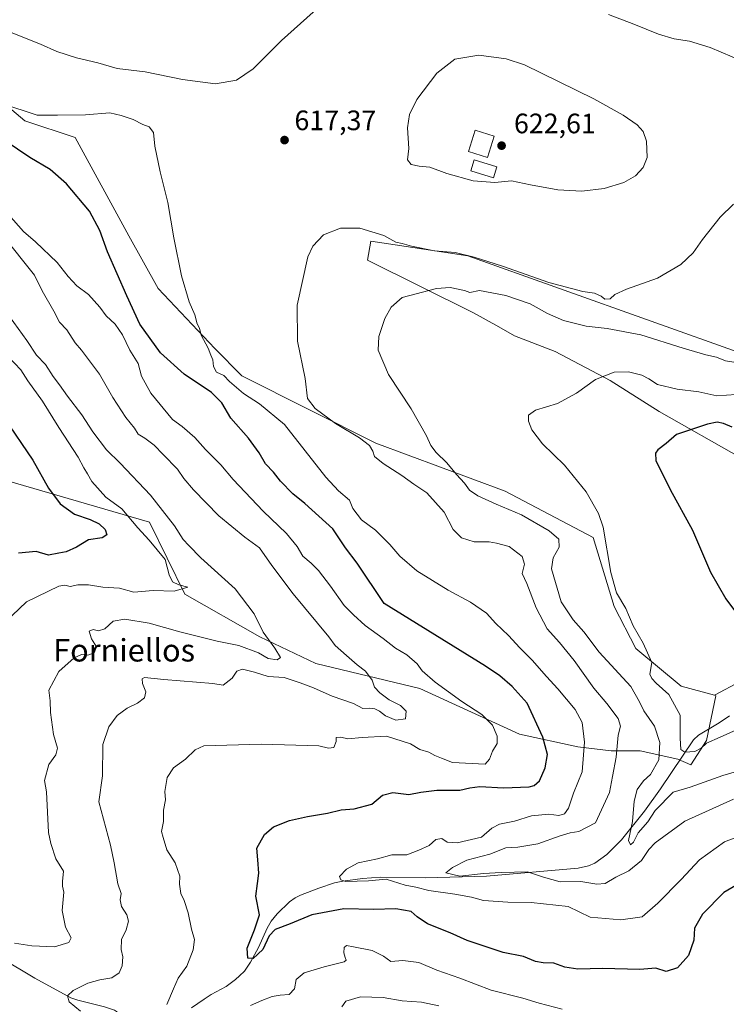
# Model space of a CAD drawing. Units: metres. Extents: x 655810 to 657607, y 4704728 to 4705757.
# Drawn here: x 656565 to 656817, y 4705023 to 4705374 of the extents above; entities that cross this region are included whole.
import ezdxf
from ezdxf.enums import TextEntityAlignment as Align

# ---------------------------------------------------------------- set-up
doc = ezdxf.new("R2010")
doc.units = ezdxf.units.M
doc.header["$MEASUREMENT"] = 0
for name, color, linetype, lineweight in [('Arbolado forestal CxS', 92, 'Continuous', 0), ('Corriente natural lineal', 142, 'Continuous', 13), ('Cultivos herbáceos CxS', 92, 'Continuous', 0), ('Curva de nivel maestra', 30, 'Continuous', 30), ('Curva de nivel normal', 30, 'Continuous', 0), ('Edificación Cxs', 1, 'Continuous', 13), ('Matorral CxS', 135, 'Continuous', 0), ('Punto de cota en terreno', 7, 'Continuous', 0), ('Rótulo de punto de cota en terreno', 7, 'Continuous', 0), ('Texto cartográfico', 7, 'Continuous', 0)]:
    doc.layers.add(name, color=color, linetype=linetype, lineweight=lineweight)
doc.styles.add('Style-Arial', font='txt')

# ---------------------------------------------------------------- blocks, each defined once
blk = doc.blocks.new('5PATER')
at = {"layer": 'Punto de cota en terreno', "linetype": 'Continuous', "lineweight": 0}
h = blk.add_hatch(color=51, dxfattribs=at)
edge = h.paths.add_edge_path()
edge.add_ellipse((0, 0), major_axis=(-0.11, -0.111), ratio=0.999422, start_angle=0, end_angle=360)

msp = doc.modelspace()

# ---------------------------------------------------------------- linework, layer by layer
at = {"layer": 'Arbolado forestal CxS', "color": 92, "linetype": 'Continuous', "lineweight": 0}
for points in [[(656524.2753, 4705257.9829, 655.2565), (656529.6666, 4705254.9167, 654.2285), (656537.0119, 4705222.3457, 661.8163), (656541.3739, 4705215.2065, 661.0614), (656611.5913, 4705194.7991, 642.2441), (656624.2381, 4705169.1927, 644.5723), (656650.8609, 4705153.9975, 640.7088), (656670.8435, 4705144.4331, 637.8422), (656707.8763, 4705135.5449, 631.7182), (656743.4269, 4705119.2505, 627.7335), (656764.1657, 4705114.8063, 621.2201), (656776.0157, 4705113.3253, 616.6679), (656786.3847, 4705113.3251, 612.3513), (656799.7165, 4705110.3621, 606.9903), (656804.4387, 4705108.3031, 607.3908), (656809.9897, 4705117.0301, 603.1741), (656813.3517, 4705132.9601, 603.5254), (656812.8809, 4705133.2281, 603.5722)], [(656541.3739, 4705215.2065, 661.0614), (656611.5913, 4705194.7991, 642.2441), (656624.2381, 4705169.1927, 644.5723), (656650.8609, 4705153.9975, 640.7088), (656670.8435, 4705144.4331, 637.8422), (656707.8763, 4705135.5449, 631.7182), (656743.4269, 4705119.2505, 627.7335), (656764.1657, 4705114.8063, 621.2201), (656776.0157, 4705113.3253, 616.6679), (656786.3847, 4705113.3251, 612.3513), (656799.7165, 4705110.3621, 606.9903), (656804.4387, 4705108.3031, 607.3908), (656809.9897, 4705117.0301, 603.1741), (656813.3517, 4705132.9601, 603.5254), (656812.8809, 4705133.2281, 603.5722), (656822.2639, 4705138.2289, 601.9167)], [(656838.5375, 4705202.3121, 596.9507), (656837.9515, 4705197.9541, 597.1153), (656828.2393, 4705182.6861, 597.8009), (656822.2641, 4705163.6331, 599.7545), (656824.8781, 4705155.0411, 599.4099), (656824.5039, 4705144.5801, 601.1632), (656822.2639, 4705138.2289, 601.9167), (656812.8809, 4705133.2281, 603.5722)]]:
    msp.add_polyline3d(points, dxfattribs=at)
at = {"layer": 'Corriente natural lineal', "color": 142, "linetype": 'Continuous', "lineweight": 13}
for points in [[(656626.6001, 4705021.7101, 629.0308), (656631.0701, 4705024.9001, 628.5924), (656633.6201, 4705026.5601, 628.2511), (656638.8901, 4705029.4101, 627.685), (656642.2101, 4705031.8201, 627.2414), (656643.7001, 4705033.1201, 627.047), (656645.4001, 4705034.8801, 626.6846), (656647.6001, 4705037.9901, 625.5895), (656650.4001, 4705043.2201, 625.504), (656653.4601, 4705050.2001, 625.2565), (656654.9501, 4705052.7001, 624.5228), (656657.1201, 4705055.3201, 623.941), (656661.4301, 4705059.5901, 623.3219), (656663.4401, 4705061.0101, 623.376), (656665.4301, 4705061.9601, 623.4039), (656671.8701, 4705064.4101, 622.5207), (656677.5301, 4705066.2501, 621.2051), (656680.4601, 4705066.9101, 620.6019), (656687.4401, 4705067.8201, 619.6371), (656693.9201, 4705068.3101, 619.1179), (656709.8901, 4705068.1301, 617.5375), (656731.6401, 4705068.6901, 615.07), (656764.2501, 4705071.5801, 612.4098), (656767.9001, 4705072.3301, 612.001), (656770.2301, 4705073.2801, 611.9987), (656774.4801, 4705076.4401, 612.2125), (656779.7201, 4705081.6501, 612.0123), (656787.8701, 4705091.9001, 609.9445), (656793.6401, 4705099.8101, 609.0325), (656805.4101, 4705117.2201, 603.3825), (656807.1401, 4705118.9701, 602.8853), (656814.4801, 4705123.3301, 602.1756), (656818.1301, 4705125.8001, 602.0831)], [(656543.1101, 4705045.6101, 643.4866), (656546.6201, 4705044.5401, 643.2498), (656549.8701, 4705043.3201, 642.7488), (656555.9601, 4705040.8501, 640.9007), (656558.6401, 4705039.5701, 640.2769), (656570.7301, 4705032.3601, 638.0929), (656583.5601, 4705025.3001, 635.5932), (656586.0301, 4705024.4401, 634.9976), (656595.6001, 4705022.1301, 632.9533), (656599.0901, 4705020.9701, 632.8408), (656599.8801, 4705020.4801, 632.8088), (656601.2501, 4705019.2001, 632.5778), (656608.0201, 4705010.6501, 631.1552)]]:
    msp.add_polyline3d(points, dxfattribs=at)
at = {"layer": 'Cultivos herbáceos CxS', "color": 92, "linetype": 'Continuous', "lineweight": 0}
for points in [[(656515.3159, 4705371.4645, 620.5667), (656553.0185, 4705349.6841, 619.2487), (656567.2223, 4705337.8407, 620.6691), (656585.1481, 4705331.8639, 621.1431), (656604.1917, 4705296.8365, 622.4475), (656614.6473, 4705278.1561, 621.7619), (656634.8139, 4705256.7711, 619.8901), (656644.4689, 4705247.0189, 618.9898), (656692.2355, 4705222.9395, 613.4017), (656738.2421, 4705205.8489, 608.5577), (656769.6099, 4705189.4105, 606.29), (656777.0783, 4705164.7533, 605.9745), (656784.8491, 4705149.8403, 605.7486), (656800.9779, 4705136.3601, 604.5729), (656812.8809, 4705133.2281, 603.5722)], [(656822.2639, 4705138.2289, 601.9167), (656812.8809, 4705133.2281, 603.5722), (656800.9779, 4705136.3601, 604.5729), (656784.8491, 4705149.8403, 605.7486), (656777.0783, 4705164.7533, 605.9745), (656769.6099, 4705189.4105, 606.29), (656738.2421, 4705205.8489, 608.5577), (656692.2355, 4705222.9395, 613.4017), (656644.4689, 4705247.0189, 618.9898), (656634.8139, 4705256.7711, 619.8901), (656614.6473, 4705278.1561, 621.7619), (656604.1917, 4705296.8365, 622.4475), (656585.1481, 4705331.8639, 621.1431), (656567.2223, 4705337.8407, 620.6691), (656553.0185, 4705349.6841, 619.2487)], [(656822.8773, 4705254.8705, 610.9203), (656724.9461, 4705289.7775, 615.9457), (656718.0065, 4705290.8149, 615.7783), (656690.4523, 4705294.9347, 614.9543), (656689.2623, 4705288.1917, 613.4526), (656726.9929, 4705269.3843, 609.4491), (656736.0477, 4705264.3911, 608.9917), (656741.5987, 4705261.2181, 608.7767), (656756.0287, 4705255.7001, 608.1022), (656775.6953, 4705245.3509, 605.4708), (656793.1411, 4705234.2445, 602.7597), (656822.4809, 4705217.5843, 597.7163)], [(656822.8773, 4705254.8705, 610.9203), (656724.9461, 4705289.7775, 615.9457), (656718.0065, 4705290.8149, 615.7783), (656690.4523, 4705294.9347, 614.9543), (656689.2623, 4705288.1917, 613.4526), (656726.9929, 4705269.3843, 609.4491), (656736.0477, 4705264.3911, 608.9917), (656741.5987, 4705261.2181, 608.7767), (656756.0287, 4705255.7001, 608.1022), (656775.6953, 4705245.3509, 605.4708), (656793.1411, 4705234.2445, 602.7597), (656822.4809, 4705217.5843, 597.7163)], [(656838.5375, 4705202.3121, 596.9507), (656837.9515, 4705197.9541, 597.1153), (656828.2393, 4705182.6861, 597.8009), (656822.2641, 4705163.6331, 599.7545), (656824.8781, 4705155.0411, 599.4099), (656824.5039, 4705144.5801, 601.1632), (656822.2639, 4705138.2289, 601.9167), (656812.8809, 4705133.2281, 603.5722)]]:
    msp.add_polyline3d(points, dxfattribs=at)
at = {"layer": 'Curva de nivel maestra', "color": 30, "linetype": 'Continuous', "lineweight": 30, "flags": 128}
for points, elevation in [([(656821.8, 4705066.1801), (656816.18, 4705062.9101), (656808.6, 4705055.1701), (656805.73, 4705050.1701), (656805.47, 4705045.8401), (656803.52, 4705040.3901), (656799.62, 4705036.0401), (656795.62, 4705034.7701), (656791.97, 4705035.9101), (656786.21, 4705035.4801), (656772.98, 4705035.7901), (656764.21, 4705035.6001), (656759.56, 4705036.2101), (656755.58, 4705037.7201), (656751.86, 4705037.7801), (656749.09, 4705038.3001), (656744.86, 4705040.0301), (656737.56, 4705041.5001), (656730.11, 4705044.0201), (656724.75, 4705045.7601), (656718.74, 4705048.5001), (656710.61, 4705051.7401), (656706.95, 4705054.1601), (656704.82, 4705056.1101), (656699.3, 4705057.0201), (656691.38, 4705056.8501), (656680.82, 4705057.0901), (656669.41, 4705054.8701), (656661.72, 4705051.6701), (656656.37, 4705049.7001), (656654.21, 4705047.4201), (656651.94, 4705042.5901), (656648.51, 4705039.3201), (656646.57, 4705039.4601), (656646.44, 4705042.9701), (656648.97, 4705049.5401), (656650.81, 4705054.9601), (656649.53, 4705061.5401), (656650.12, 4705066.0201), (656650.56, 4705069.7001), (656650.19, 4705074.5601), (656649.86, 4705078.6401), (656652.6, 4705083.5001), (656655.76, 4705086.2501), (656661.48, 4705088.4701), (656667.9, 4705089.9601), (656674.96, 4705091.1601), (656679.85, 4705092.2701), (656684.45, 4705092.6701), (656690.79, 4705094.3601), (656694.64, 4705097.5801), (656698.25, 4705098.4901), (656704, 4705097.7301), (656708.28, 4705098.5601), (656713.93, 4705099.3401), (656722.13, 4705099.3201), (656725.66, 4705100.1501), (656729.28, 4705100.5801), (656737.68, 4705100.1701), (656746.82, 4705100.4801), (656748.56, 4705100.9501), (656750.45, 4705102.7001), (656752.48, 4705107.2801), (656753.31, 4705112.0201), (656751.7, 4705118.2001), (656746.08, 4705130.3101), (656740.74, 4705136.2701), (656736.33, 4705140.0801), (656731.29, 4705143.4801), (656695.19, 4705165.7901), (656685.53, 4705180.2301), (656681.39, 4705185.6401), (656676.88, 4705192.4701), (656666.94, 4705201.5301), (656662.65, 4705204.8701), (656658.28, 4705209.4001), (656655.74, 4705212.6301), (656652.97, 4705215.5601), (656650.65, 4705219.5801), (656646.89, 4705224.8101), (656640.62, 4705231.8701), (656637.42, 4705237.3401), (656633.72, 4705240.9801), (656623.95, 4705247.5401), (656615.54, 4705255.2001), (656608.14, 4705265.3701), (656603.53, 4705275.5201), (656596.69, 4705291.1201), (656593.9, 4705298.7601), (656590.21, 4705305.6201), (656582.04, 4705315.4201), (656576.24, 4705320.4901), (656568.98, 4705324.7901), (656560.21, 4705330.6901)], 625), ([(656559.69, 4705232.1301), (656569.99, 4705216.9401), (656575.57, 4705206.9101), (656579.75, 4705201.3301), (656584.9, 4705197.6501), (656590.51, 4705195.7601), (656593.7, 4705194.1901), (656595.85, 4705192.1801), (656596.43, 4705190.3001), (656594.76, 4705189.2101), (656589.9, 4705188.5001), (656585.57, 4705185.9301), (656581.9, 4705184.2001), (656579.26, 4705183.8001), (656575.67, 4705183.0401), (656571.26, 4705184.3401), (656564.93, 4705183.8301)], 650), ([(656819.14, 4705228.6601), (656816.01, 4705229.9601), (656813.79, 4705230.4601), (656810.38, 4705229.8101), (656799.24, 4705226.0301), (656795.56, 4705222.8101), (656792.67, 4705220.6001), (656791.8, 4705219.4101), (656791.91, 4705216.8201), (656797.06, 4705206.4601), (656805.01, 4705191.9401), (656811.38, 4705176.9801), (656816.9, 4705167.5001), (656819.95, 4705163.3601)], 600)]:
    msp.add_lwpolyline(points, dxfattribs=dict(at, elevation=elevation))
at = {"layer": 'Curva de nivel normal', "color": 30, "linetype": 'Continuous', "lineweight": 0, "flags": 128}
for points, elevation in [([(656562.38, 4705369.3701), (656572.79, 4705365.2201), (656578.64, 4705362.5601), (656585.65, 4705360.3401), (656593.22, 4705358.5601), (656600.14, 4705356.4901), (656610.08, 4705355.3301), (656623.34, 4705352.5801), (656635.08, 4705351.0801), (656642.59, 4705352.3601), (656648.48, 4705356.3701), (656658.59, 4705366.4501), (656672.15, 4705378.6001)], 615), ([(656775.1, 4705375.6901), (656784.07, 4705372.3201), (656792.85, 4705368.7701), (656798.51, 4705367.1001), (656803.96, 4705366.2201), (656811.33, 4705363.9201), (656823.1, 4705359.0201)], 615), ([(656728.92, 4705361.2701), (656720.37, 4705359.7701), (656713.92, 4705354.8201), (656706.8, 4705345.4801), (656704.17, 4705340.1501), (656703.53, 4705335.3001), (656704, 4705327.9901), (656703.51, 4705323.9401), (656704.79, 4705322.2901), (656707.66, 4705321.6801), (656711.46, 4705321.2801), (656717.52, 4705319.1101), (656726.92, 4705316.5101), (656734.56, 4705315.8201), (656740.51, 4705316.4401), (656747.28, 4705315.0001), (656757.04, 4705313.2201), (656765.56, 4705312.8401), (656773.51, 4705313.7801), (656780.58, 4705315.8601), (656784.65, 4705318.2701), (656787.38, 4705321.1601), (656788.87, 4705324.8301), (656788.57, 4705330.5401), (656787.48, 4705334.0701), (656785.34, 4705336.4601), (656780.25, 4705339.8301), (656769.85, 4705345.6301), (656745.21, 4705357.8001), (656738.64, 4705359.9301), (656728.92, 4705361.2701)], 620), ([(656559.03, 4705344.0501), (656571.57, 4705339.9001), (656578.83, 4705339.8501), (656588.79, 4705340.0401), (656597.44, 4705340.6901), (656601.53, 4705339.7801), (656605.75, 4705338.3401), (656609.28, 4705336.5701), (656611.49, 4705335.7501), (656613.05, 4705333.6301), (656613.52, 4705328.7601), (656615.39, 4705319.6401), (656618.16, 4705308.7401), (656620.29, 4705296.2101), (656623.05, 4705282.6301), (656625.77, 4705273.3501), (656627.75, 4705268.6601), (656628.61, 4705265.5201), (656629.35, 4705263.9801), (656629.99, 4705261.4801), (656632.53, 4705256.8201), (656633.44, 4705254.2901), (656634.15, 4705252.6701), (656634.4, 4705250.2901), (656635.48, 4705248.3201), (656638.06, 4705247.0801), (656640.09, 4705245.0101), (656645.07, 4705240.6601), (656650.72, 4705236.9701), (656659.73, 4705229.5901), (656674.41, 4705210.8501), (656678.95, 4705206.0501), (656682.84, 4705202.6201), (656684.05, 4705199.7301), (656687.1, 4705195.7201), (656692.05, 4705191.9701), (656697.25, 4705186.8501), (656700.73, 4705182.6601), (656706.85, 4705177.4501), (656718, 4705170.6001), (656725.87, 4705166.3401), (656731.59, 4705162.3501), (656734.92, 4705158.7301), (656739.5, 4705154.4301), (656743.44, 4705150.0401), (656747.94, 4705145.6801), (656753.01, 4705139.8401), (656757.06, 4705135.4701), (656763.17, 4705128.0801), (656765.66, 4705123.5001), (656766.55, 4705116.4601), (656765.65, 4705105.8201), (656762.62, 4705098.2801), (656760.88, 4705092.9501), (656759.45, 4705090.9401), (656757.37, 4705090.3601), (656753.8, 4705090.7901), (656747.7, 4705090.1901), (656741.56, 4705088.2901), (656736.23, 4705087.2401), (656733.55, 4705085.8301), (656729.87, 4705082.5301), (656721.22, 4705080.6001), (656717.6, 4705080.7501), (656715.73, 4705082.0501), (656713.6, 4705081.7401), (656711.23, 4705079.6401), (656707.56, 4705077.9601), (656703.23, 4705076.2901), (656697.89, 4705076.2301), (656692.82, 4705074.9001), (656685.95, 4705073.4901), (656681.71, 4705071.1501), (656679.32, 4705068.5101), (656679.69, 4705067.4001), (656681.57, 4705066.8101), (656689.57, 4705067.0001), (656695.9, 4705067.5601), (656702.71, 4705065.5001), (656706.49, 4705064.7801), (656711.04, 4705063.6001), (656720.4, 4705062.3201), (656726.24, 4705061.2001), (656730.58, 4705060.0201), (656739.19, 4705059.3601), (656747.53, 4705059.2701), (656760.74, 4705057.8501), (656768.5, 4705054.1201), (656779.44, 4705053.1101), (656787.02, 4705054.2001), (656792.59, 4705059.0601), (656800.97, 4705067.5001), (656807.48, 4705074.4701), (656816.36, 4705080.9201), (656822.89, 4705083.4301)], 620), ([(656819.56, 4705308.2001), (656814.89, 4705303.4701), (656808.56, 4705295.5001), (656805.23, 4705290.7901), (656800.89, 4705286.5901), (656792.56, 4705281.7801), (656781.48, 4705277.8201), (656777.28, 4705276.0001), (656775.64, 4705274.4601), (656773.81, 4705274.2801), (656772.48, 4705275.3801), (656770.14, 4705276.4601), (656765.88, 4705277.0801), (656753.79, 4705280.2301), (656737.33, 4705286.0401), (656727.24, 4705289.2801), (656720.43, 4705290.8701), (656713.06, 4705291.5701), (656704.92, 4705293.1501), (656701.64, 4705294.1001), (656699.33, 4705294.5901), (656695.02, 4705296.9401), (656686.46, 4705299.6401), (656679.6, 4705299.5401), (656673.6, 4705297.2301), (656669.78, 4705293.2301), (656668.02, 4705289.4401), (656664.2, 4705272.1701), (656664.34, 4705259.2801), (656667.09, 4705246.0201), (656667.9, 4705238.8601), (656670.56, 4705235.3801), (656677.9, 4705229.9801), (656686.36, 4705224.8701), (656690, 4705222.1801), (656691.12, 4705220.1601), (656691.75, 4705218.1901), (656694.79, 4705215.7501), (656701.48, 4705211.4101), (656705.72, 4705208.3201), (656710.4, 4705205.3301), (656716.57, 4705198.3901), (656719.7, 4705192.2101), (656722.7, 4705189.2001), (656727.2, 4705187.8001), (656732.61, 4705187.8801), (656735.24, 4705187.3001), (656739.69, 4705186.1801), (656744.38, 4705182.6201), (656745.16, 4705179.8301), (656744.33, 4705176.5301), (656746.02, 4705172.9401), (656749.33, 4705164.3301), (656753.24, 4705156.7801), (656757.59, 4705151.9201), (656762.81, 4705145.5501), (656769.9, 4705135.7001), (656774.5, 4705130.2401), (656778.58, 4705124.8401), (656779.41, 4705122.1401), (656778.56, 4705118.8901), (656777.76, 4705111.0801), (656776.55, 4705104.2301), (656775.39, 4705098.5001), (656770.45, 4705087.6501), (656764.56, 4705084.6001), (656761.46, 4705084.1701), (656757.81, 4705083.0401), (656749.88, 4705080.1801), (656742.79, 4705078.9901), (656738.5, 4705078.7801), (656732.8, 4705076.5001), (656724.57, 4705074.4401), (656719.53, 4705071.8001), (656717.11, 4705069.9201), (656722.18, 4705068.6701), (656730.5, 4705069.6701), (656736.88, 4705069.9601), (656746.23, 4705070.2301), (656751.89, 4705068.3201), (656757.89, 4705066.7001), (656765.23, 4705066.7601), (656770.89, 4705065.7901), (656773.89, 4705066.0701), (656777.67, 4705068.2801), (656782.3, 4705070.5501), (656786.86, 4705074.2601), (656789.43, 4705078.2001), (656791.72, 4705080.5901), (656802.27, 4705088.3101), (656819.56, 4705096.0801)], 615), ([(656617.74, 4705023.0001), (656620.2, 4705028.5201), (656621.78, 4705032.3401), (656624.85, 4705036.6501), (656627.2, 4705042.4101), (656627.58, 4705046.1501), (656626.6, 4705049.8301), (656625.32, 4705055.5901), (656623.9, 4705060.0001), (656622.71, 4705062.5501), (656622.29, 4705065.8401), (656622.42, 4705068.7401), (656620.69, 4705073.4101), (656617.78, 4705078.0501), (656616.49, 4705082.4301), (656615.92, 4705084.6601), (656616.55, 4705088.1701), (656616.57, 4705092.1701), (656617.24, 4705095.8401), (656617.05, 4705098.8701), (656617.88, 4705103.8201), (656620.12, 4705107.3001), (656624.39, 4705110.3601), (656627.89, 4705113.7601), (656631.01, 4705115.1801), (656651.5, 4705115.7201), (656671.87, 4705115.1301), (656675.34, 4705114.2601), (656677.28, 4705114.5401), (656678.12, 4705116.7201), (656678.08, 4705118.0501), (656679.73, 4705118.1601), (656682.28, 4705117.6001), (656687.4, 4705118.1501), (656696, 4705118.6001), (656704.56, 4705115.7901), (656707.89, 4705113.7801), (656711.14, 4705112.9001), (656713.19, 4705111.7401), (656715.59, 4705110.6901), (656719.51, 4705109.2401), (656731.15, 4705108.5601), (656732.67, 4705110.3301), (656733.8, 4705113.2301), (656735.41, 4705116.0101), (656735.39, 4705118.5801), (656733.75, 4705122.5101), (656729.98, 4705126.2401), (656722.79, 4705130.8901), (656713.3, 4705137.7801), (656708.73, 4705141.8801), (656706.9, 4705144.3801), (656703.27, 4705147.5401), (656699.18, 4705149.9501), (656694.84, 4705153.4201), (656688.42, 4705158.0001), (656684.26, 4705161.8101), (656680.99, 4705165.1601), (656676.08, 4705172.0501), (656671.77, 4705177.5501), (656669.21, 4705180.1801), (656666.23, 4705182.6601), (656664.18, 4705186.2001), (656660.36, 4705190.7401), (656652.13, 4705198.7901), (656641.42, 4705210.0201), (656637.03, 4705215.2801), (656631.49, 4705220.7401), (656627.79, 4705225.0501), (656623.21, 4705228.9601), (656619.79, 4705231.3701), (656612.04, 4705240.7801), (656608.77, 4705246.8001), (656607.54, 4705251.4201), (656606.32, 4705253.2301), (656604.58, 4705256.1101), (656601.98, 4705261.5601), (656599.33, 4705265.3301), (656596.19, 4705268.3101), (656593.86, 4705271.4401), (656589.87, 4705275.9201), (656585.77, 4705279.0801), (656582.62, 4705282.3601), (656578.67, 4705287.4201), (656570.97, 4705294.7201), (656566.78, 4705298.3601), (656561.33, 4705304.4201)], 630), ([(656559.42, 4705296.9601), (656570.64, 4705282.9001), (656573.33, 4705277.3101), (656577.57, 4705270.0001), (656579.59, 4705266.0901), (656582.14, 4705263.4001), (656585.16, 4705258.6801), (656587.38, 4705256.1701), (656593.84, 4705247.6201), (656598.5, 4705239.2301), (656603.2, 4705232.1301), (656606.22, 4705228.3401), (656607.6, 4705226.1801), (656609.89, 4705224.8001), (656613.31, 4705222.3001), (656616.41, 4705218.9501), (656621.53, 4705213.6901), (656623.78, 4705210.3701), (656627.23, 4705206.3701), (656636.32, 4705197.0801), (656645.53, 4705189.4501), (656650.79, 4705185.7201), (656655.18, 4705179.4301), (656662.71, 4705169.3301), (656675.42, 4705154.0101), (656677.67, 4705150.8801), (656681.75, 4705147.2601), (656685.55, 4705143.9801), (656688.53, 4705141.7501), (656690.88, 4705138.4701), (656691.74, 4705136.0701), (656693.6, 4705134.0101), (656697.01, 4705131.5201), (656701.05, 4705129.4601), (656703.04, 4705127.5101), (656702.82, 4705124.7501), (656699.38, 4705124.3201), (656695.67, 4705125.8501), (656693.56, 4705127.4901), (656691.85, 4705128.3601), (656689.97, 4705128.5601), (656687.56, 4705128.4901), (656684.3, 4705130.2501), (656676.6, 4705132.8701), (656669.98, 4705135.7801), (656665.23, 4705137.6001), (656659.57, 4705139.5301), (656653.81, 4705139.7801), (656648.95, 4705141.3901), (656644.73, 4705142.4701), (656642.73, 4705141.7801), (656641.08, 4705139.2001), (656637.78, 4705136.7101), (656634.13, 4705137.3401), (656616.72, 4705138.8101), (656609.83, 4705139.4201), (656609.02, 4705139.0101), (656609.08, 4705137.3001), (656610.34, 4705134.3601), (656609.76, 4705132.1801), (656607.32, 4705130.3201), (656603.65, 4705128.5901), (656600.14, 4705125.9301), (656597.1, 4705121.9401), (656594.92, 4705115.6001), (656594.87, 4705104.4701), (656593.58, 4705095.1801), (656597.67, 4705079.7801), (656598.99, 4705073.3801), (656600.37, 4705065.9701), (656601.45, 4705062.4801), (656601.17, 4705060.2201), (656601.6, 4705057.9001), (656603.52, 4705054.8601), (656604.11, 4705052.6201), (656603.29, 4705049.5901), (656601.63, 4705046.0801), (656601.54, 4705042.5001), (656602.1, 4705039.9001), (656601.84, 4705036.7401), (656600.79, 4705034.2301), (656598.24, 4705032.4601), (656593.87, 4705031.7901), (656589.68, 4705030.5001), (656584.46, 4705027.9701), (656582.43, 4705026.0901), (656582.96, 4705023.8601), (656587.04, 4705020.6001)], 635), ([(656820.46, 4705251.7501), (656816.71, 4705252.3501), (656813.49, 4705253.6501), (656809.7, 4705254.4401), (656801.67, 4705256.8201), (656786.63, 4705261.5601), (656774.61, 4705263.8801), (656767.12, 4705264.7101), (656759.04, 4705266.7501), (656753.34, 4705269.2201), (656747.14, 4705272.6201), (656738.54, 4705275.5801), (656729.14, 4705277.4301), (656725.74, 4705276.6701), (656723.75, 4705277.3401), (656718.66, 4705278.5001), (656713.87, 4705278.0901), (656701.56, 4705274.8901), (656697.73, 4705271.5001), (656695.45, 4705267.3901), (656693.29, 4705260.9801), (656693.09, 4705256.1501), (656696.72, 4705247.4801), (656704.81, 4705235.2001), (656710.22, 4705225.5801), (656711.75, 4705222.1001), (656713.7, 4705219.6101), (656717.52, 4705216.0101), (656720.96, 4705211.8701), (656723.77, 4705208.7301), (656725.58, 4705206.2801), (656728.54, 4705204.1601), (656735.02, 4705201.2901), (656744.08, 4705197.4901), (656753.89, 4705191.7601), (656757.34, 4705188.7801), (656757.56, 4705185.9501), (656755.42, 4705182.1601), (656754.82, 4705178.2401), (656758.23, 4705166.5001), (656762.51, 4705159.9801), (656766.29, 4705155.7001), (656771.78, 4705148.5001), (656783.01, 4705136.2601), (656786.07, 4705130.7501), (656787.7, 4705127.5601), (656791.41, 4705122.1901), (656793.39, 4705116.2701), (656792.95, 4705110.1901), (656790.03, 4705104.9701), (656787.5, 4705102.6301), (656785.29, 4705099.6201), (656784.26, 4705095.4101), (656783.64, 4705088.1501), (656782.15, 4705081.3401), (656782.96, 4705079.8401), (656784, 4705080.7601), (656785.68, 4705084.1501), (656789.1, 4705088.0901), (656791.67, 4705092.0401), (656798.14, 4705098.6401), (656804.21, 4705100.4201), (656815.81, 4705104.5201), (656829.23, 4705108.4601)], 610), ([(656560.17, 4705270.3001), (656567.91, 4705259.5801), (656571.38, 4705254.3601), (656574.59, 4705250.9701), (656577.24, 4705246.6901), (656579.52, 4705243.8201), (656582.44, 4705239.7001), (656587.52, 4705233.1101), (656591.47, 4705227.0601), (656596.3, 4705220.5601), (656601.16, 4705215.9001), (656611.95, 4705204.4701), (656620.47, 4705193.5401), (656623.6, 4705188.6201), (656625.55, 4705186.5101), (656629.88, 4705182.1401), (656642.17, 4705171.0901), (656648.82, 4705162.2201), (656652.08, 4705155.5801), (656656.28, 4705149.9101), (656658.2, 4705146.6101), (656657.09, 4705145.7601), (656653.9, 4705146.3001), (656650.46, 4705148.2601), (656643.45, 4705150.9401), (656635.75, 4705152.4001), (656622.42, 4705155.7701), (656611.53, 4705158.8401), (656602.77, 4705160.2201), (656598.69, 4705159.5501), (656595.74, 4705156.8001), (656593.46, 4705156.1601), (656591.54, 4705156.5801), (656590.09, 4705155.9501), (656590.98, 4705153.3001), (656592.78, 4705150.3501), (656591.9, 4705148.3201), (656589.61, 4705147.4101), (656587.38, 4705147.6301), (656584.73, 4705146.4301), (656579.27, 4705141.6601), (656575.79, 4705135.0001), (656576.22, 4705131.2001), (656576.3, 4705127.0001), (656577.35, 4705119.1201), (656578.86, 4705114.3501), (656578.18, 4705111.9501), (656575.78, 4705108.4701), (656574.22, 4705102.8001), (656574.88, 4705098.7601), (656575.67, 4705084.2701), (656576.45, 4705080.2701), (656578.25, 4705074.8501), (656581.02, 4705070.5001), (656580.59, 4705066.7301), (656580.63, 4705065.1101), (656581.14, 4705062.9901), (656580.5, 4705056.4901), (656581.71, 4705050.4601), (656583.67, 4705046.6801), (656582.82, 4705045.0401), (656577.73, 4705043.5101), (656569.74, 4705043.8601), (656563.46, 4705044.8401)], 640), ([(656561.26, 4705253.8501), (656565.8, 4705249.0601), (656568.25, 4705245.1501), (656573.47, 4705237.9701), (656579.32, 4705228.5501), (656586.18, 4705218.0201), (656588.24, 4705214.1801), (656589.56, 4705212.0701), (656591.01, 4705209.3601), (656596.07, 4705203.7601), (656601.73, 4705199.6301), (656607.44, 4705192.8701), (656611.5, 4705188.3901), (656617.19, 4705181.5601), (656618.62, 4705176.0601), (656619.78, 4705173.5401), (656622.08, 4705172.5201), (656625.27, 4705171.6201), (656620.39, 4705170.2501), (656612.85, 4705170.5301), (656606.01, 4705169.9201), (656600.93, 4705171.3501), (656595.01, 4705171.7001), (656589.84, 4705172.5101), (656586.1, 4705172.4501), (656583.29, 4705171.9401), (656581.48, 4705172.3501), (656579.31, 4705172.0501), (656567.82, 4705166.4901), (656557.54, 4705156.8301)], 645), ([(656820.58, 4705240.3601), (656813.66, 4705239.8801), (656807.23, 4705241.2301), (656799.56, 4705242.2001), (656792.53, 4705243.8301), (656789.43, 4705245.9201), (656786.94, 4705247.2601), (656782.22, 4705248.4301), (656777.1, 4705248.3401), (656770.41, 4705245.6601), (656763.69, 4705240.8501), (656756.89, 4705237.1501), (656749.04, 4705234.7001), (656746.64, 4705232.9701), (656746.61, 4705230.8801), (656747.77, 4705227.7001), (656751.58, 4705222.7101), (656759.38, 4705215.1101), (656767.17, 4705205.6401), (656771.52, 4705197.8901), (656773.19, 4705193.0401), (656775.94, 4705176.8401), (656777.97, 4705169.6501), (656781.23, 4705164.0401), (656783.86, 4705157.8501), (656787.41, 4705151.7501), (656790.46, 4705144.8301), (656789.82, 4705140.6701), (656790.49, 4705139.1601), (656792.03, 4705137.4601), (656796.52, 4705133.4501), (656800.57, 4705126.0001), (656800.63, 4705117.9001), (656800.81, 4705113.8301), (656802.22, 4705112.8201), (656805.86, 4705113.1101), (656808.07, 4705114.3001), (656809.99, 4705116.0601), (656814.8, 4705118.1701), (656824.33, 4705122.4501)], 605), ([(656758.56, 4705021.3001), (656750.36, 4705023.4201), (656744.6, 4705025.2101), (656733.3, 4705028.0301), (656722.13, 4705032.3401), (656713.89, 4705035.1701), (656707.56, 4705037.9601), (656701.82, 4705038.6401), (656697.52, 4705038.3201), (656694.96, 4705040.1201), (656690.86, 4705042.1801), (656684.2, 4705043.4601), (656681.75, 4705044.0201), (656680.98, 4705043.2401), (656680.79, 4705041.3901), (656681.33, 4705039.7501), (656681.64, 4705038.7001), (656680.89, 4705038.1701), (656673.79, 4705036.4301), (656666.71, 4705034.2401), (656663.81, 4705031.8401), (656663.24, 4705028.4901), (656661.3, 4705026.5001), (656658.11, 4705026.3301), (656655.29, 4705025.8401), (656651.57, 4705024.3901), (656647.57, 4705022.5901)], 630), ([(656680.06, 4705022.1701), (656681.48, 4705024.1301), (656686.78, 4705025.6501), (656694.79, 4705025.4701), (656701.56, 4705024.3101), (656708.47, 4705023.8401), (656714.64, 4705022.4201)], 635)]:
    msp.add_lwpolyline(points, dxfattribs=dict(at, elevation=elevation))
at = {"layer": 'Edificación Cxs', "color": 1, "linetype": 'Continuous', "lineweight": 13}
for points in [[(656734.3501, 4705332.3601, 623.0789), (656731.9401, 4705324.8001, 622.7423), (656725.1901, 4705326.9301, 622.9927), (656727.6001, 4705334.5001, 623.1029), (656734.3501, 4705332.3601, 623.0789)], [(656735.3101, 4705321.5001, 621.939), (656734.1001, 4705317.4901, 621.3449), (656725.9901, 4705319.9801, 621.4718), (656727.2101, 4705323.9701, 622.2186), (656735.3101, 4705321.5001, 621.939)]]:
    msp.add_polyline3d(points, dxfattribs=at)
for points in [[(656734.3501, 4705332.3601, 623.1029), (656731.9401, 4705324.8001, 623.1029), (656725.1901, 4705326.9301, 623.1029), (656727.6001, 4705334.5001, 623.1029)], [(656735.3101, 4705321.5001, 622.2186), (656734.1001, 4705317.4901, 622.2186), (656725.9901, 4705319.9801, 622.2186), (656727.2101, 4705323.9701, 622.2186)]]:
    msp.add_3dface(points, dxfattribs=at)
at = {"layer": 'Matorral CxS', "color": 135, "linetype": 'Continuous', "lineweight": 0}
for points in [[(656515.3159, 4705371.4645, 620.5667), (656553.0185, 4705349.6841, 619.2487), (656567.2223, 4705337.8407, 620.6691), (656585.1481, 4705331.8639, 621.1431), (656604.1917, 4705296.8365, 622.4475), (656614.6473, 4705278.1561, 621.7619), (656634.8139, 4705256.7711, 619.8901), (656644.4689, 4705247.0189, 618.9898), (656692.2355, 4705222.9395, 613.4017), (656738.2421, 4705205.8489, 608.5577), (656769.6099, 4705189.4105, 606.29), (656777.0783, 4705164.7533, 605.9745), (656784.8491, 4705149.8403, 605.7486), (656800.9779, 4705136.3601, 604.5729), (656812.8809, 4705133.2281, 603.5722)], [(656553.0185, 4705349.6841, 619.2487), (656567.2223, 4705337.8407, 620.6691), (656585.1481, 4705331.8639, 621.1431), (656604.1917, 4705296.8365, 622.4475), (656614.6473, 4705278.1561, 621.7619), (656634.8139, 4705256.7711, 619.8901), (656644.4689, 4705247.0189, 618.9898), (656692.2355, 4705222.9395, 613.4017), (656738.2421, 4705205.8489, 608.5577), (656769.6099, 4705189.4105, 606.29), (656777.0783, 4705164.7533, 605.9745), (656784.8491, 4705149.8403, 605.7486), (656800.9779, 4705136.3601, 604.5729), (656812.8809, 4705133.2281, 603.5722), (656813.3517, 4705132.9601, 603.5254), (656809.9897, 4705117.0301, 603.1741), (656804.4387, 4705108.3031, 607.3908), (656799.7165, 4705110.3621, 606.9903), (656786.3847, 4705113.3251, 612.3513), (656776.0157, 4705113.3253, 616.6679), (656764.1657, 4705114.8063, 621.2201), (656743.4269, 4705119.2505, 627.7335), (656707.8763, 4705135.5449, 631.7182), (656670.8435, 4705144.4331, 637.8422), (656650.8609, 4705153.9975, 640.7088), (656624.2381, 4705169.1927, 644.5723), (656611.5913, 4705194.7991, 642.2441), (656541.3739, 4705215.2065, 661.0614)], [(656822.4809, 4705217.5843, 597.7163), (656793.1411, 4705234.2445, 602.7597), (656775.6953, 4705245.3509, 605.4708), (656756.0287, 4705255.7001, 608.1022), (656741.5987, 4705261.2181, 608.7767), (656736.0477, 4705264.3911, 608.9917), (656726.9929, 4705269.3843, 609.4491), (656689.2623, 4705288.1917, 613.4526), (656690.4523, 4705294.9347, 614.9543), (656718.0065, 4705290.8149, 615.7783), (656724.9461, 4705289.7775, 615.9457), (656822.8773, 4705254.8705, 610.9203)], [(656822.8773, 4705254.8705, 610.9203), (656724.9461, 4705289.7775, 615.9457), (656718.0065, 4705290.8149, 615.7783), (656690.4523, 4705294.9347, 614.9543), (656689.2623, 4705288.1917, 613.4526), (656726.9929, 4705269.3843, 609.4491), (656736.0477, 4705264.3911, 608.9917), (656741.5987, 4705261.2181, 608.7767), (656756.0287, 4705255.7001, 608.1022), (656775.6953, 4705245.3509, 605.4708), (656793.1411, 4705234.2445, 602.7597), (656822.4809, 4705217.5843, 597.7163)], [(656524.2753, 4705257.9829, 655.2565), (656529.6666, 4705254.9167, 654.2285), (656537.0119, 4705222.3457, 661.8163), (656541.3739, 4705215.2065, 661.0614), (656611.5913, 4705194.7991, 642.2441), (656624.2381, 4705169.1927, 644.5723), (656650.8609, 4705153.9975, 640.7088), (656670.8435, 4705144.4331, 637.8422), (656707.8763, 4705135.5449, 631.7182), (656743.4269, 4705119.2505, 627.7335), (656764.1657, 4705114.8063, 621.2201), (656776.0157, 4705113.3253, 616.6679), (656786.3847, 4705113.3251, 612.3513), (656799.7165, 4705110.3621, 606.9903), (656804.4387, 4705108.3031, 607.3908), (656809.9897, 4705117.0301, 603.1741), (656813.3517, 4705132.9601, 603.5254), (656812.8809, 4705133.2281, 603.5722)]]:
    msp.add_polyline3d(points, dxfattribs=at)

# ---------------------------------------------------------------- block references
at = {"layer": 'Punto de cota en terreno', "color": 7, "linetype": 'Continuous', "lineweight": 0, "xscale": 10, "yscale": 10, "zscale": 10}
for p in [(656659.7, 4705330.99, 617.37), (656737, 4705329, 622.61)]:
    msp.add_blockref('5PATER', p, dxfattribs=at)

# ---------------------------------------------------------------- texts
at = {"layer": 'Rótulo de punto de cota en terreno', "color": 7, "linetype": 'Continuous', "lineweight": 0, "style": 'Style-Arial'}
for s, p in [('617,37', (656663.2278, 4705334.5178)), ('622,61', (656741.4097, 4705333.4097))]:
    msp.add_text(s, height=7, dxfattribs=at).set_placement(p)
at = {"layer": 'Texto cartográfico', "color": 7, "linetype": 'Continuous', "lineweight": 0, "style": 'Style-Arial'}
msp.add_text('Forniellos', height=8, dxfattribs=at).set_placement((656602.55951, 4705149.18015), align=Align.MIDDLE_CENTER)

doc.saveas('drawing.dxf')
